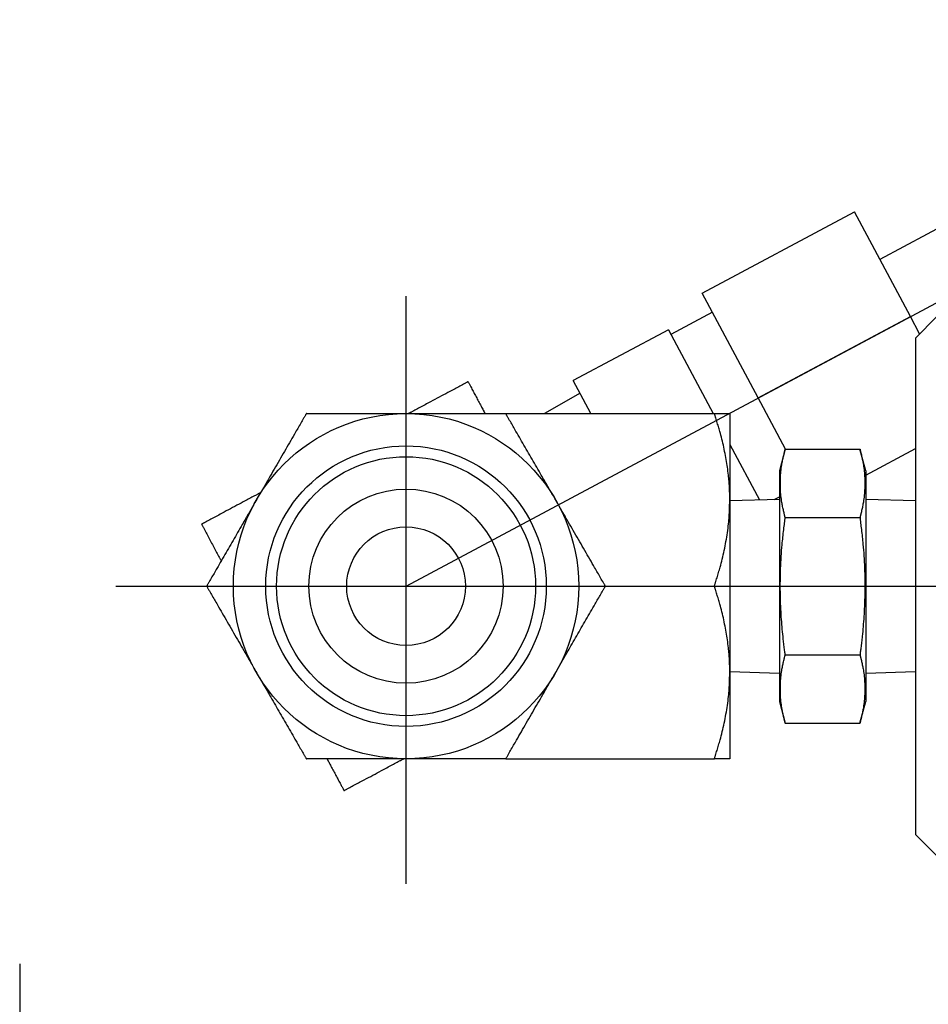
# Model space of a CAD drawing. Extents: x 10 to 410, y 10 to 287.
# Drawn here: x 273 to 284, y 75 to 86 of the extents above; entities that cross this region are included whole.
import ezdxf

# ---------------------------------------------------------------- set-up
doc = ezdxf.new("R2010")
doc.units = 0
doc.linetypes.add('EXLTYPE3', pattern=[13, 10, -1, 1, -1])
doc.linetypes.add('EXLTYPE4', pattern=[15, 10, -1, 1, -1, 1, -1])
doc.layers.add('Ｓ_１_１', color=7, linetype='CONTINUOUS')

msp = doc.modelspace()

# ---------------------------------------------------------------- linework, layer by layer
at = {"layer": 'Ｓ_１_１', "color": 1, "linetype": 'EXLTYPE3'}
for p, q in [((277.6, 79.375), (289.875, 85.9375)), ((277.6, 75.9256), (277.6, 82.7356)), ((274.2381, 79.375), (298.8034, 79.375))]:
    msp.add_line(p, q, dxfattribs=at)
at = {"layer": 'Ｓ_１_１', "color": 3, "linetype": 'CONTINUOUS'}
for p, q in [((281.0304, 82.7682), (282.7942, 83.7111)), ((283.4425, 82.4985), (282.7942, 83.7111)), ((284.0096, 83.6522), (283.0889, 83.1599)), ((281.6787, 81.5556), (281.0304, 82.7682)), ((281.1483, 82.5477), (280.6688, 82.2913)), ((281.6787, 81.5556), (283.4425, 82.4985)), ((283.5491, 82.2991), (283.4425, 82.4985)), ((283.75, 82.5), (283.5, 82.25)), ((280.6393, 82.3464), (279.5369, 81.7571)), ((280.6393, 82.3464), (281.1587, 81.375)), ((283.5, 82.25), (283.5, 76.5)), ((279.7412, 81.375), (279.5369, 81.7571)), ((279.6152, 81.6108), (279.2054, 81.375)), ((281.9956, 80.9627), (281.6787, 81.5556)), ((278.7547, 81.375), (281.1714, 81.375)), ((281.35, 81.375), (281.35, 77.375)), ((281.35, 81.0171), (281.694, 80.3736)), ((281.992, 80.9627), (281.925, 80.7127)), ((281.992, 80.9627), (282.858, 80.9627)), ((282.925, 80.7127), (282.858, 80.9627)), ((282.925, 80.6627), (283.5, 80.9701)), ((281.925, 80.7127), (281.925, 78.0373)), ((282.925, 80.7127), (282.925, 78.0373)), ((281.925, 80.3808), (281.35, 80.3629)), ((281.8639, 80.3789), (281.925, 80.4116)), ((283.5, 80.3629), (282.925, 80.3808)), ((281.992, 80.1689), (282.858, 80.1689)), ((279.9094, 79.375), (281.1714, 79.375)), ((281.992, 78.5811), (282.858, 78.5811)), ((281.35, 78.3871), (281.925, 78.3692)), ((282.925, 78.3692), (283.5, 78.3871)), ((281.925, 78.0373), (281.992, 77.7873)), ((282.858, 77.7873), (282.925, 78.0373)), ((281.992, 77.7873), (282.858, 77.7873)), ((278.7547, 77.375), (281.1714, 77.375)), ((283.5, 76.5), (283.75, 76.25))]:
    msp.add_line(p, q, dxfattribs=at)
at = {"layer": 'Ｓ_１_１', "color": 2, "linetype": 'EXLTYPE4'}
msp.add_line((273.125, 75), (273.125, 62.5), dxfattribs=at)
at = {"layer": 'Ｓ_１_１', "color": 3, "linetype": 'CONTINUOUS', "flags": 128}
for points in [[(278.3182, 81.7434), (278.3176, 81.743), (278.3158, 81.7421), (278.313, 81.7406), (278.3093, 81.7386), (278.3047, 81.7361), (278.2995, 81.7333), (278.2936, 81.7302), (278.2873, 81.7269), (278.2807, 81.7233), (278.2738, 81.7196), (278.2668, 81.7159), (278.2528, 81.7084), (278.2388, 81.7009), (278.2247, 81.6934), (278.2105, 81.6858), (278.1962, 81.6782), (278.1818, 81.6705), (278.1673, 81.6627), (278.1525, 81.6548), (278.1375, 81.6468), (278.1224, 81.6387), (278.1069, 81.6304), (278.0832, 81.6178), (278.0591, 81.6048), (278.0345, 81.5917), (278.0096, 81.5784), (277.9845, 81.565), (277.9594, 81.5515), (277.9343, 81.5381), (277.9094, 81.5248), (277.8847, 81.5116), (277.8604, 81.4986), (277.8367, 81.4859), (277.821, 81.4776), (277.8056, 81.4693), (277.7904, 81.4612), (277.7755, 81.4532), (277.7607, 81.4453), (277.7462, 81.4375), (277.7317, 81.4298), (277.7174, 81.4222), (277.7032, 81.4146), (277.6891, 81.407), (277.6751, 81.3995), (277.6683, 81.3959), (277.6616, 81.3923), (277.6551, 81.3889), (277.649, 81.3856), (277.6434, 81.3826), (277.6383, 81.3799), (277.6338, 81.3775), (277.6302, 81.3756), (277.6275, 81.3741), (277.6258, 81.3732), (277.6252, 81.3729)], [(278.3182, 81.7434), (278.3186, 81.7427), (278.3197, 81.7406), (278.3214, 81.7373), (278.3238, 81.733), (278.3266, 81.7277), (278.3298, 81.7217), (278.3334, 81.7149), (278.3373, 81.7077), (278.3414, 81.7), (278.3456, 81.6921), (278.3499, 81.6841), (278.3567, 81.6714), (278.3635, 81.6587), (278.3703, 81.646), (278.377, 81.6333), (278.3838, 81.6206), (278.3907, 81.6078), (278.3975, 81.595), (278.4044, 81.5821), (278.4114, 81.5691), (278.4184, 81.5559), (278.4255, 81.5427), (278.4328, 81.5291), (278.4401, 81.5154), (278.4474, 81.5016), (278.4547, 81.488), (278.4619, 81.4746), (278.469, 81.4613), (278.4759, 81.4484), (278.4826, 81.4359), (278.489, 81.4239), (278.4952, 81.4124), (278.501, 81.4015), (278.503, 81.3977), (278.505, 81.394), (278.5069, 81.3905), (278.5086, 81.3873), (278.5102, 81.3843), (278.5116, 81.3816), (278.5128, 81.3794), (278.5138, 81.3775), (278.5145, 81.3762), (278.515, 81.3753), (278.5152, 81.375)], [(276.4453, 81.375), (276.4449, 81.3744), (276.4438, 81.3725), (276.4421, 81.3695), (276.4399, 81.3656), (276.4371, 81.3608), (276.4339, 81.3553), (276.4304, 81.3492), (276.4266, 81.3426), (276.4226, 81.3357), (276.4185, 81.3285), (276.4142, 81.3212), (276.4058, 81.3066), (276.3973, 81.2919), (276.3889, 81.2773), (276.3804, 81.2626), (276.3719, 81.2479), (276.3634, 81.2332), (276.3549, 81.2184), (276.3463, 81.2035), (276.3376, 81.1885), (276.3289, 81.1733), (276.3201, 81.1581), (276.3064, 81.1344), (276.2925, 81.1104), (276.2785, 81.0861), (276.2643, 81.0616), (276.2501, 81.0368), (276.2357, 81.0119), (276.2212, 80.9868), (276.2066, 80.9616), (276.192, 80.9362), (276.1773, 80.9109), (276.1626, 80.8854), (276.1477, 80.8595), (276.1328, 80.8337), (276.1179, 80.8079), (276.103, 80.7821), (276.0882, 80.7565), (276.0735, 80.731), (276.0589, 80.7057), (276.0443, 80.6805), (276.0299, 80.6556), (276.0157, 80.6309), (276.0016, 80.6065), (275.9922, 80.5902), (275.9828, 80.574), (275.9735, 80.5579), (275.9643, 80.5419), (275.9551, 80.526), (275.946, 80.5102), (275.9369, 80.4945), (275.9279, 80.4788), (275.9188, 80.4632), (275.9098, 80.4476), (275.9009, 80.432), (275.8964, 80.4242), (275.892, 80.4166), (275.8877, 80.4092), (275.8837, 80.4023), (275.88, 80.3958), (275.8766, 80.39), (275.8737, 80.3849), (275.8713, 80.3808), (275.8695, 80.3777), (275.8683, 80.3757), (275.8679, 80.375)], [(276.4453, 81.375), (276.446, 81.375), (276.4478, 81.375), (276.4508, 81.375), (276.4548, 81.375), (276.4597, 81.375), (276.4652, 81.375), (276.4714, 81.375), (276.4781, 81.375), (276.4851, 81.375), (276.4924, 81.375), (276.4998, 81.375), (276.5139, 81.375), (276.528, 81.375), (276.5421, 81.375), (276.5562, 81.375), (276.5703, 81.375), (276.5845, 81.375), (276.5987, 81.375), (276.6129, 81.375), (276.6273, 81.375), (276.6417, 81.375), (276.6563, 81.375), (276.6785, 81.375), (276.7009, 81.375), (276.7235, 81.375), (276.7462, 81.375), (276.7691, 81.375), (276.792, 81.375), (276.815, 81.375), (276.8378, 81.375), (276.8606, 81.375), (276.8832, 81.375), (276.9056, 81.375), (276.9274, 81.375), (276.949, 81.375), (276.9704, 81.375), (276.9917, 81.375), (277.0129, 81.375), (277.0341, 81.375), (277.0554, 81.375), (277.0767, 81.375), (277.0981, 81.375), (277.1196, 81.375), (277.1414, 81.375), (277.1637, 81.375), (277.1862, 81.375), (277.2089, 81.375), (277.2317, 81.375), (277.2546, 81.375), (277.2774, 81.375), (277.3003, 81.375), (277.323, 81.375), (277.3456, 81.375), (277.3681, 81.375), (277.3903, 81.375), (277.4051, 81.375), (277.4197, 81.375), (277.4343, 81.375), (277.4488, 81.375), (277.4632, 81.375), (277.4775, 81.375), (277.4917, 81.375), (277.5059, 81.375), (277.5201, 81.375), (277.5342, 81.375), (277.5483, 81.375), (277.5554, 81.375), (277.5623, 81.375), (277.5689, 81.375), (277.5753, 81.375), (277.5811, 81.375), (277.5864, 81.375), (277.591, 81.375), (277.5948, 81.375), (277.5976, 81.375), (277.5994, 81.375), (277.6, 81.375)], [(277.6, 81.375), (277.6008, 81.375), (277.603, 81.375), (277.6065, 81.375), (277.6112, 81.375), (277.6169, 81.375), (277.6235, 81.375), (277.6307, 81.375), (277.6386, 81.375), (277.6468, 81.375), (277.6553, 81.375), (277.6639, 81.375), (277.6796, 81.375), (277.6951, 81.375), (277.7106, 81.375), (277.7261, 81.375), (277.7415, 81.375), (277.757, 81.375), (277.7725, 81.375), (277.788, 81.375), (277.8037, 81.375), (277.8194, 81.375), (277.8353, 81.375), (277.8585, 81.375), (277.882, 81.375), (277.9056, 81.375), (277.9294, 81.375), (277.9533, 81.375), (277.9772, 81.375), (278.0011, 81.375), (278.0249, 81.375), (278.0485, 81.375), (278.0719, 81.375), (278.095, 81.375), (278.1162, 81.375), (278.137, 81.375), (278.1577, 81.375), (278.1783, 81.375), (278.1988, 81.375), (278.2192, 81.375), (278.2397, 81.375), (278.2602, 81.375), (278.2808, 81.375), (278.3016, 81.375), (278.3226, 81.375), (278.3438, 81.375), (278.3652, 81.375), (278.3867, 81.375), (278.4084, 81.375), (278.4301, 81.375), (278.4519, 81.375), (278.4736, 81.375), (278.4952, 81.375), (278.5167, 81.375), (278.538, 81.375), (278.5591, 81.375), (278.5729, 81.375), (278.5865, 81.375), (278.6001, 81.375), (278.6136, 81.375), (278.6269, 81.375), (278.6403, 81.375), (278.6535, 81.375), (278.6668, 81.375), (278.68, 81.375), (278.6931, 81.375), (278.7063, 81.375), (278.7129, 81.375), (278.7194, 81.375), (278.7256, 81.375), (278.7315, 81.375), (278.737, 81.375), (278.742, 81.375), (278.7463, 81.375), (278.7498, 81.375), (278.7524, 81.375), (278.7541, 81.375), (278.7547, 81.375)], [(279.3321, 80.375), (279.332, 80.3751), (279.3318, 80.3754), (279.3315, 80.3759), (279.3311, 80.3766), (279.3307, 80.3774), (279.3301, 80.3784), (279.3295, 80.3795), (279.3288, 80.3806), (279.3281, 80.3819), (279.3273, 80.3832), (279.3265, 80.3846), (279.3229, 80.3909), (279.3189, 80.3977), (279.3147, 80.405), (279.3102, 80.4128), (279.3055, 80.4209), (279.3006, 80.4294), (279.2956, 80.4382), (279.2904, 80.4471), (279.2851, 80.4563), (279.2797, 80.4656), (279.2743, 80.475), (279.2647, 80.4916), (279.2551, 80.5084), (279.2454, 80.5252), (279.2356, 80.542), (279.2258, 80.559), (279.216, 80.576), (279.2061, 80.5931), (279.1962, 80.6103), (279.1863, 80.6275), (279.1763, 80.6448), (279.1663, 80.6621), (279.1533, 80.6847), (279.1402, 80.7073), (279.127, 80.7301), (279.1139, 80.7529), (279.1006, 80.7759), (279.0873, 80.7989), (279.074, 80.8219), (279.0606, 80.8451), (279.0472, 80.8683), (279.0338, 80.8917), (279.0202, 80.9151), (279.0067, 80.9384), (278.9932, 80.9619), (278.9797, 80.9853), (278.9662, 81.0087), (278.9527, 81.032), (278.9393, 81.0553), (278.926, 81.0784), (278.9127, 81.1013), (278.8996, 81.1241), (278.8866, 81.1466), (278.8737, 81.1688), (278.8653, 81.1834), (278.857, 81.1977), (278.8488, 81.212), (278.8406, 81.2262), (278.8325, 81.2403), (278.8244, 81.2544), (278.8163, 81.2683), (278.8082, 81.2823), (278.8002, 81.2962), (278.7922, 81.3101), (278.7841, 81.324), (278.7801, 81.3309), (278.7762, 81.3377), (278.7724, 81.3443), (278.7688, 81.3506), (278.7655, 81.3564), (278.7625, 81.3616), (278.7598, 81.3661), (278.7577, 81.3698), (278.7561, 81.3726), (278.7551, 81.3744), (278.7547, 81.375)], [(281.35, 80.375), (281.35, 80.3751), (281.35, 80.3754), (281.35, 80.3759), (281.35, 80.3766), (281.35, 80.3774), (281.35, 80.3784), (281.35, 80.3795), (281.35, 80.3806), (281.3499, 80.3819), (281.3499, 80.3832), (281.3499, 80.3846), (281.3499, 80.3909), (281.3498, 80.3977), (281.3497, 80.405), (281.3496, 80.4128), (281.3495, 80.4209), (281.3494, 80.4293), (281.3492, 80.4381), (281.3491, 80.447), (281.3488, 80.4562), (281.3486, 80.4655), (281.3483, 80.4748), (281.3477, 80.4914), (281.3469, 80.5081), (281.3461, 80.5249), (281.345, 80.5417), (281.3439, 80.5586), (281.3427, 80.5756), (281.3413, 80.5926), (281.3398, 80.6097), (281.3381, 80.6268), (281.3364, 80.6439), (281.3345, 80.6611), (281.3319, 80.6838), (281.3291, 80.7064), (281.3261, 80.7292), (281.3228, 80.752), (281.3194, 80.7749), (281.3159, 80.7978), (281.3121, 80.8208), (281.3081, 80.8439), (281.304, 80.867), (281.2997, 80.8901), (281.2952, 80.9133), (281.2905, 80.9368), (281.2856, 80.9604), (281.2806, 80.9839), (281.2754, 81.0073), (281.2701, 81.0307), (281.2646, 81.0539), (281.259, 81.077), (281.2533, 81.0999), (281.2474, 81.1226), (281.2414, 81.145), (281.2353, 81.1672), (281.2311, 81.1819), (281.2268, 81.1965), (281.2226, 81.211), (281.2183, 81.2254), (281.2139, 81.2396), (281.2096, 81.2538), (281.2052, 81.2679), (281.2008, 81.282), (281.1964, 81.296), (281.192, 81.31), (281.1876, 81.3239), (281.1854, 81.3309), (281.1832, 81.3377), (281.1811, 81.3443), (281.1791, 81.3506), (281.1773, 81.3564), (281.1756, 81.3616), (281.1742, 81.3661), (281.173, 81.3698), (281.1721, 81.3726), (281.1716, 81.3744), (281.1714, 81.375)], [(281.1714, 81.375), (281.1715, 81.375), (281.1721, 81.375), (281.1729, 81.375), (281.174, 81.375), (281.1754, 81.375), (281.1769, 81.375), (281.1787, 81.375), (281.1805, 81.375), (281.1825, 81.375), (281.1846, 81.375), (281.1867, 81.375), (281.1908, 81.375), (281.1949, 81.375), (281.1991, 81.375), (281.2033, 81.375), (281.2076, 81.375), (281.2118, 81.375), (281.2161, 81.375), (281.2204, 81.375), (281.2248, 81.375), (281.2291, 81.375), (281.2335, 81.375), (281.2386, 81.375), (281.2437, 81.375), (281.2488, 81.375), (281.2539, 81.375), (281.2589, 81.375), (281.264, 81.375), (281.269, 81.375), (281.274, 81.375), (281.2789, 81.375), (281.2838, 81.375), (281.2886, 81.375), (281.2921, 81.375), (281.2956, 81.375), (281.2991, 81.375), (281.3025, 81.375), (281.306, 81.375), (281.3094, 81.375), (281.3129, 81.375), (281.3163, 81.375), (281.3198, 81.375), (281.3233, 81.375), (281.3269, 81.375), (281.3292, 81.375), (281.3315, 81.375), (281.3338, 81.375), (281.336, 81.375), (281.3381, 81.375), (281.3402, 81.375), (281.342, 81.375), (281.3437, 81.375), (281.3452, 81.375), (281.3465, 81.375), (281.3475, 81.375), (281.3477, 81.375), (281.3478, 81.375), (281.3479, 81.375), (281.348, 81.375), (281.3481, 81.375), (281.3482, 81.375), (281.3484, 81.375), (281.3485, 81.375), (281.3487, 81.375), (281.3489, 81.375), (281.3491, 81.375), (281.3492, 81.375), (281.3493, 81.375), (281.3494, 81.375), (281.3495, 81.375), (281.3496, 81.375), (281.3497, 81.375), (281.3498, 81.375), (281.3499, 81.375), (281.35, 81.375), (281.35, 81.375), (281.35, 81.375)], [(281.992, 80.1689), (281.9919, 80.1694), (281.9915, 80.1709), (281.9909, 80.1733), (281.9902, 80.1764), (281.9893, 80.1803), (281.9882, 80.1848), (281.987, 80.1897), (281.9857, 80.195), (281.9844, 80.2007), (281.983, 80.2065), (281.9816, 80.2124), (281.9788, 80.2243), (281.9759, 80.2362), (281.9731, 80.2482), (281.9704, 80.2602), (281.9677, 80.2722), (281.965, 80.2843), (281.9624, 80.2965), (281.9599, 80.3087), (281.9575, 80.3211), (281.9552, 80.3335), (281.953, 80.3461), (281.95, 80.3649), (281.9473, 80.384), (281.9449, 80.4033), (281.9427, 80.4228), (281.9409, 80.4425), (281.9393, 80.4623), (281.938, 80.4823), (281.937, 80.5023), (281.9362, 80.5224), (281.9358, 80.5426), (281.9356, 80.5628), (281.9357, 80.5832), (281.9361, 80.6035), (281.9367, 80.6238), (281.9376, 80.644), (281.9389, 80.6641), (281.9404, 80.6841), (281.9422, 80.7039), (281.9443, 80.7236), (281.9467, 80.7431), (281.9493, 80.7624), (281.9523, 80.7814), (281.9545, 80.7943), (281.9569, 80.807), (281.9593, 80.8197), (281.9619, 80.8322), (281.9645, 80.8447), (281.9672, 80.8571), (281.97, 80.8694), (281.9728, 80.8817), (281.9757, 80.8939), (281.9785, 80.9061), (281.9814, 80.9182), (281.9829, 80.9243), (281.9843, 80.9303), (281.9856, 80.936), (281.9869, 80.9415), (281.9881, 80.9465), (281.9892, 80.951), (281.9901, 80.955), (281.9909, 80.9582), (281.9915, 80.9606), (281.9919, 80.9622), (281.992, 80.9627)], [(282.858, 80.9627), (282.8581, 80.9622), (282.8585, 80.9607), (282.8591, 80.9583), (282.8598, 80.9551), (282.8607, 80.9513), (282.8618, 80.9468), (282.863, 80.9419), (282.8643, 80.9365), (282.8656, 80.9309), (282.867, 80.9251), (282.8684, 80.9191), (282.8712, 80.9072), (282.8741, 80.8953), (282.8769, 80.8834), (282.8796, 80.8714), (282.8823, 80.8594), (282.885, 80.8473), (282.8876, 80.8351), (282.8901, 80.8229), (282.8925, 80.8105), (282.8948, 80.7981), (282.897, 80.7855), (282.9, 80.7667), (282.9027, 80.7476), (282.9051, 80.7283), (282.9073, 80.7088), (282.9091, 80.6891), (282.9107, 80.6693), (282.912, 80.6493), (282.913, 80.6293), (282.9138, 80.6091), (282.9142, 80.5889), (282.9144, 80.5687), (282.9143, 80.5484), (282.9139, 80.5281), (282.9133, 80.5078), (282.9124, 80.4876), (282.9111, 80.4675), (282.9096, 80.4475), (282.9078, 80.4276), (282.9057, 80.408), (282.9033, 80.3885), (282.9007, 80.3692), (282.8977, 80.3501), (282.8955, 80.3373), (282.8931, 80.3245), (282.8907, 80.3119), (282.8881, 80.2993), (282.8855, 80.2869), (282.8828, 80.2745), (282.88, 80.2622), (282.8772, 80.2499), (282.8743, 80.2377), (282.8715, 80.2255), (282.8686, 80.2133), (282.8671, 80.2073), (282.8657, 80.2013), (282.8644, 80.1956), (282.8631, 80.1901), (282.8619, 80.1851), (282.8608, 80.1805), (282.8599, 80.1766), (282.8591, 80.1734), (282.8585, 80.1709), (282.8581, 80.1694), (282.858, 80.1689)], [(275.9167, 80.4595), (275.9162, 80.4592), (275.9146, 80.4583), (275.912, 80.457), (275.9087, 80.4552), (275.9046, 80.453), (275.8998, 80.4505), (275.8946, 80.4476), (275.8889, 80.4446), (275.8829, 80.4414), (275.8766, 80.438), (275.8703, 80.4347), (275.8567, 80.4274), (275.8431, 80.4201), (275.8293, 80.4127), (275.8154, 80.4053), (275.8014, 80.3978), (275.7871, 80.3902), (275.7727, 80.3825), (275.7581, 80.3747), (275.7433, 80.3668), (275.7283, 80.3587), (275.713, 80.3505), (275.6895, 80.338), (275.6656, 80.3252), (275.6412, 80.3122), (275.6166, 80.299), (275.5918, 80.2858), (275.567, 80.2725), (275.5422, 80.2593), (275.5176, 80.2461), (275.4932, 80.2331), (275.4693, 80.2203), (275.4458, 80.2077), (275.4301, 80.1993), (275.4147, 80.1911), (275.3995, 80.183), (275.3845, 80.175), (275.3697, 80.167), (275.3551, 80.1592), (275.3406, 80.1515), (275.3262, 80.1438), (275.3119, 80.1361), (275.2977, 80.1285), (275.2835, 80.1209), (275.2764, 80.1172), (275.2695, 80.1135), (275.2628, 80.1099), (275.2564, 80.1065), (275.2506, 80.1033), (275.2453, 80.1005), (275.2407, 80.098), (275.2369, 80.096), (275.234, 80.0945), (275.2323, 80.0935), (275.2316, 80.0932)], [(275.8679, 80.375), (275.8679, 80.3749), (275.8677, 80.3746), (275.8674, 80.3741), (275.867, 80.3734), (275.8666, 80.3726), (275.866, 80.3716), (275.8654, 80.3705), (275.8647, 80.3694), (275.864, 80.3681), (275.8632, 80.3668), (275.8624, 80.3654), (275.8588, 80.3591), (275.8548, 80.3523), (275.8506, 80.345), (275.8461, 80.3372), (275.8414, 80.3291), (275.8365, 80.3206), (275.8315, 80.3118), (275.8263, 80.3029), (275.821, 80.2937), (275.8156, 80.2844), (275.8102, 80.275), (275.8006, 80.2584), (275.791, 80.2416), (275.7813, 80.2248), (275.7715, 80.208), (275.7617, 80.191), (275.7519, 80.174), (275.742, 80.1569), (275.7321, 80.1397), (275.7222, 80.1225), (275.7122, 80.1052), (275.7022, 80.0879), (275.6892, 80.0653), (275.6761, 80.0427), (275.6629, 80.0199), (275.6497, 79.9971), (275.6365, 79.9741), (275.6232, 79.9511), (275.6099, 79.9281), (275.5965, 79.9049), (275.5831, 79.8817), (275.5696, 79.8583), (275.5561, 79.8349), (275.5426, 79.8116), (275.5291, 79.7881), (275.5156, 79.7647), (275.5021, 79.7413), (275.4886, 79.718), (275.4752, 79.6947), (275.4618, 79.6716), (275.4486, 79.6487), (275.4355, 79.6259), (275.4225, 79.6034), (275.4096, 79.5812), (275.4012, 79.5666), (275.3929, 79.5523), (275.3847, 79.538), (275.3765, 79.5238), (275.3684, 79.5097), (275.3602, 79.4956), (275.3522, 79.4817), (275.3441, 79.4677), (275.3361, 79.4538), (275.3281, 79.4399), (275.32, 79.426), (275.316, 79.4191), (275.3121, 79.4123), (275.3083, 79.4057), (275.3047, 79.3994), (275.3014, 79.3936), (275.2983, 79.3884), (275.2957, 79.3839), (275.2936, 79.3802), (275.292, 79.3774), (275.291, 79.3756), (275.2906, 79.375)], [(279.9094, 79.375), (279.909, 79.3756), (279.908, 79.3775), (279.9062, 79.3805), (279.904, 79.3844), (279.9012, 79.3892), (279.898, 79.3947), (279.8945, 79.4008), (279.8907, 79.4074), (279.8867, 79.4143), (279.8826, 79.4215), (279.8783, 79.4288), (279.8699, 79.4434), (279.8614, 79.4581), (279.853, 79.4727), (279.8445, 79.4874), (279.836, 79.5021), (279.8275, 79.5168), (279.819, 79.5316), (279.8104, 79.5465), (279.8017, 79.5615), (279.793, 79.5767), (279.7842, 79.5919), (279.7705, 79.6156), (279.7566, 79.6396), (279.7426, 79.6639), (279.7284, 79.6884), (279.7142, 79.7132), (279.6998, 79.7381), (279.6853, 79.7632), (279.6707, 79.7884), (279.6561, 79.8138), (279.6414, 79.8391), (279.6267, 79.8646), (279.6118, 79.8905), (279.5969, 79.9163), (279.582, 79.9421), (279.5671, 79.9679), (279.5523, 79.9935), (279.5376, 80.019), (279.523, 80.0443), (279.5084, 80.0695), (279.494, 80.0944), (279.4798, 80.1191), (279.4657, 80.1435), (279.4563, 80.1598), (279.4469, 80.176), (279.4376, 80.1921), (279.4284, 80.2081), (279.4192, 80.224), (279.4101, 80.2398), (279.401, 80.2555), (279.392, 80.2712), (279.3829, 80.2868), (279.3739, 80.3024), (279.365, 80.318), (279.3605, 80.3258), (279.3561, 80.3334), (279.3518, 80.3408), (279.3478, 80.3477), (279.3441, 80.3542), (279.3407, 80.36), (279.3378, 80.3651), (279.3354, 80.3692), (279.3336, 80.3723), (279.3324, 80.3743), (279.3321, 80.375)], [(281.1714, 79.375), (281.1716, 79.3756), (281.1722, 79.3775), (281.1731, 79.3805), (281.1743, 79.3844), (281.1759, 79.3892), (281.1776, 79.3947), (281.1795, 79.4008), (281.1816, 79.4074), (281.1838, 79.4144), (281.1861, 79.4216), (281.1884, 79.4289), (281.1931, 79.4436), (281.1977, 79.4583), (281.2023, 79.4731), (281.2069, 79.4878), (281.2115, 79.5027), (281.2161, 79.5176), (281.2206, 79.5326), (281.2251, 79.5477), (281.2296, 79.5629), (281.234, 79.5783), (281.2383, 79.5938), (281.2447, 79.6173), (281.251, 79.6412), (281.2572, 79.6654), (281.2632, 79.6899), (281.269, 79.7146), (281.2747, 79.7396), (281.2803, 79.7647), (281.2856, 79.79), (281.2909, 79.8154), (281.296, 79.8409), (281.3009, 79.8664), (281.3056, 79.8921), (281.3102, 79.9178), (281.3145, 79.9435), (281.3187, 79.9691), (281.3226, 79.9946), (281.3263, 80.02), (281.3297, 80.0453), (281.3328, 80.0705), (281.3356, 80.0954), (281.338, 80.1201), (281.3402, 80.1445), (281.3414, 80.1607), (281.3425, 80.1768), (281.3435, 80.1927), (281.3444, 80.2086), (281.3451, 80.2244), (281.3458, 80.2401), (281.3464, 80.2558), (281.3469, 80.2714), (281.3474, 80.287), (281.3479, 80.3025), (281.3483, 80.3181), (281.3486, 80.3258), (281.3488, 80.3334), (281.349, 80.3408), (281.3492, 80.3478), (281.3494, 80.3542), (281.3496, 80.36), (281.3497, 80.3651), (281.3498, 80.3692), (281.3499, 80.3723), (281.35, 80.3743), (281.35, 80.375)], [(275.2316, 80.0932), (275.232, 80.0926), (275.233, 80.0907), (275.2346, 80.0877), (275.2367, 80.0837), (275.2393, 80.0788), (275.2423, 80.0732), (275.2457, 80.0669), (275.2493, 80.0601), (275.2532, 80.0529), (275.2572, 80.0454), (275.2613, 80.0378), (275.2688, 80.0237), (275.2765, 80.0094), (275.2842, 79.9949), (275.292, 79.9804), (275.2998, 79.9657), (275.3077, 79.9508), (275.3157, 79.9359), (275.3238, 79.9209), (275.3319, 79.9057), (275.34, 79.8905), (275.3482, 79.8752), (275.3566, 79.8595), (275.365, 79.8438), (275.3734, 79.8281), (275.3817, 79.8125), (275.39, 79.797), (275.3981, 79.7818), (275.4062, 79.7667), (275.4141, 79.7519), (275.4218, 79.7375), (275.4293, 79.7234), (275.4366, 79.7098), (275.4398, 79.7038), (275.443, 79.6979), (275.4459, 79.6924), (275.4487, 79.6872), (275.4513, 79.6824), (275.4536, 79.6781), (275.4555, 79.6744), (275.4571, 79.6714), (275.4583, 79.6692), (275.4591, 79.6678), (275.4593, 79.6673)], [(281.992, 78.5811), (281.9919, 78.5816), (281.9918, 78.5828), (281.9915, 78.5848), (281.9912, 78.5874), (281.9908, 78.5906), (281.9903, 78.5944), (281.9898, 78.5985), (281.9892, 78.6031), (281.9886, 78.6079), (281.988, 78.6129), (281.9873, 78.618), (281.9855, 78.6323), (281.9837, 78.647), (281.9818, 78.6621), (281.9799, 78.6775), (281.9779, 78.6932), (281.976, 78.7091), (281.974, 78.7254), (281.9721, 78.7418), (281.9702, 78.7584), (281.9683, 78.7752), (281.9665, 78.792), (281.9636, 78.8198), (281.9608, 78.8479), (281.9582, 78.8761), (281.9557, 78.9045), (281.9533, 78.933), (281.9511, 78.9617), (281.949, 78.9904), (281.9471, 79.0192), (281.9453, 79.048), (281.9436, 79.0768), (281.9421, 79.1055), (281.9405, 79.139), (281.9392, 79.1725), (281.938, 79.2059), (281.9371, 79.2394), (281.9363, 79.2728), (281.9358, 79.3063), (281.9355, 79.3399), (281.9354, 79.3736), (281.9355, 79.4075), (281.9358, 79.4414), (281.9363, 79.4756), (281.9371, 79.5102), (281.938, 79.545), (281.9392, 79.5798), (281.9406, 79.6147), (281.9422, 79.6496), (281.9441, 79.6843), (281.9461, 79.719), (281.9484, 79.7534), (281.9509, 79.7876), (281.9536, 79.8214), (281.9565, 79.8548), (281.9586, 79.877), (281.9607, 79.899), (281.9629, 79.9208), (281.9653, 79.9424), (281.9676, 79.964), (281.97, 79.9854), (281.9725, 80.0067), (281.975, 80.028), (281.9775, 80.0492), (281.9801, 80.0703), (281.9826, 80.0914), (281.9839, 80.102), (281.9852, 80.1123), (281.9864, 80.1223), (281.9875, 80.1318), (281.9886, 80.1406), (281.9895, 80.1485), (281.9904, 80.1554), (281.991, 80.161), (281.9916, 80.1653), (281.9919, 80.1679), (281.992, 80.1689)], [(282.858, 80.1689), (282.8581, 80.1679), (282.8584, 80.1653), (282.8589, 80.1611), (282.8596, 80.1556), (282.8604, 80.1488), (282.8614, 80.141), (282.8624, 80.1324), (282.8636, 80.1231), (282.8647, 80.1132), (282.866, 80.103), (282.8672, 80.0927), (282.8697, 80.0719), (282.8723, 80.0511), (282.8747, 80.0303), (282.8772, 80.0095), (282.8796, 79.9885), (282.882, 79.9675), (282.8843, 79.9464), (282.8866, 79.9251), (282.8888, 79.9038), (282.891, 79.8822), (282.893, 79.8605), (282.8959, 79.8273), (282.8986, 79.7937), (282.9011, 79.7598), (282.9034, 79.7257), (282.9055, 79.6913), (282.9074, 79.6567), (282.909, 79.6221), (282.9105, 79.5874), (282.9117, 79.5528), (282.9127, 79.5182), (282.9135, 79.4838), (282.9141, 79.4494), (282.9145, 79.4152), (282.9146, 79.3812), (282.9146, 79.3473), (282.9143, 79.3135), (282.9138, 79.2798), (282.9131, 79.2461), (282.9122, 79.2124), (282.9111, 79.1787), (282.9097, 79.145), (282.9082, 79.1113), (282.9067, 79.0821), (282.905, 79.0529), (282.9032, 79.0236), (282.9013, 78.9944), (282.8992, 78.9653), (282.8969, 78.9362), (282.8945, 78.9073), (282.892, 78.8785), (282.8894, 78.8499), (282.8866, 78.8215), (282.8836, 78.7933), (282.8818, 78.7762), (282.8799, 78.7593), (282.878, 78.7425), (282.876, 78.7259), (282.8741, 78.7096), (282.8721, 78.6935), (282.8702, 78.6776), (282.8682, 78.6621), (282.8663, 78.647), (282.8645, 78.6322), (282.8627, 78.6178), (282.862, 78.6127), (282.8614, 78.6077), (282.8608, 78.6029), (282.8602, 78.5984), (282.8597, 78.5943), (282.8592, 78.5906), (282.8588, 78.5874), (282.8585, 78.5848), (282.8582, 78.5828), (282.8581, 78.5816), (282.858, 78.5811)], [(275.2906, 79.375), (275.291, 79.3744), (275.292, 79.3725), (275.2938, 79.3695), (275.296, 79.3656), (275.2988, 79.3608), (275.302, 79.3553), (275.3055, 79.3492), (275.3093, 79.3426), (275.3133, 79.3357), (275.3174, 79.3285), (275.3217, 79.3212), (275.3301, 79.3066), (275.3386, 79.2919), (275.347, 79.2773), (275.3555, 79.2626), (275.364, 79.2479), (275.3725, 79.2332), (275.381, 79.2184), (275.3896, 79.2035), (275.3983, 79.1885), (275.407, 79.1733), (275.4158, 79.1581), (275.4295, 79.1344), (275.4434, 79.1104), (275.4574, 79.0861), (275.4716, 79.0616), (275.4858, 79.0368), (275.5002, 79.0119), (275.5147, 78.9868), (275.5293, 78.9616), (275.5439, 78.9362), (275.5586, 78.9109), (275.5733, 78.8854), (275.5882, 78.8595), (275.6031, 78.8337), (275.618, 78.8079), (275.6329, 78.7821), (275.6477, 78.7565), (275.6624, 78.731), (275.677, 78.7057), (275.6916, 78.6805), (275.706, 78.6556), (275.7202, 78.6309), (275.7343, 78.6065), (275.7437, 78.5902), (275.7531, 78.574), (275.7624, 78.5579), (275.7716, 78.5419), (275.7808, 78.526), (275.7899, 78.5102), (275.799, 78.4945), (275.808, 78.4788), (275.8171, 78.4632), (275.8261, 78.4476), (275.835, 78.432), (275.8395, 78.4242), (275.8439, 78.4166), (275.8482, 78.4092), (275.8522, 78.4023), (275.8559, 78.3958), (275.8593, 78.39), (275.8622, 78.3849), (275.8646, 78.3808), (275.8664, 78.3777), (275.8676, 78.3757), (275.8679, 78.375)], [(279.3321, 78.375), (279.3321, 78.3751), (279.3323, 78.3754), (279.3326, 78.3759), (279.333, 78.3766), (279.3334, 78.3774), (279.334, 78.3784), (279.3346, 78.3795), (279.3353, 78.3806), (279.336, 78.3819), (279.3368, 78.3832), (279.3376, 78.3846), (279.3412, 78.3909), (279.3452, 78.3977), (279.3494, 78.405), (279.3539, 78.4128), (279.3586, 78.4209), (279.3635, 78.4294), (279.3685, 78.4382), (279.3737, 78.4471), (279.379, 78.4563), (279.3844, 78.4656), (279.3898, 78.475), (279.3994, 78.4916), (279.409, 78.5084), (279.4187, 78.5252), (279.4285, 78.542), (279.4383, 78.559), (279.4481, 78.576), (279.458, 78.5931), (279.4679, 78.6103), (279.4778, 78.6275), (279.4878, 78.6448), (279.4978, 78.6621), (279.5108, 78.6847), (279.5239, 78.7073), (279.5371, 78.7301), (279.5503, 78.7529), (279.5635, 78.7759), (279.5768, 78.7989), (279.5901, 78.8219), (279.6035, 78.8451), (279.6169, 78.8683), (279.6304, 78.8917), (279.6439, 78.9151), (279.6574, 78.9384), (279.6709, 78.9619), (279.6844, 78.9853), (279.6979, 79.0087), (279.7114, 79.032), (279.7248, 79.0553), (279.7382, 79.0784), (279.7514, 79.1013), (279.7645, 79.1241), (279.7775, 79.1466), (279.7904, 79.1688), (279.7988, 79.1834), (279.8071, 79.1977), (279.8153, 79.212), (279.8235, 79.2262), (279.8316, 79.2403), (279.8398, 79.2544), (279.8478, 79.2683), (279.8559, 79.2823), (279.8639, 79.2962), (279.8719, 79.3101), (279.88, 79.324), (279.884, 79.3309), (279.8879, 79.3377), (279.8917, 79.3443), (279.8953, 79.3506), (279.8986, 79.3564), (279.9017, 79.3616), (279.9043, 79.3661), (279.9064, 79.3698), (279.908, 79.3726), (279.909, 79.3744), (279.9094, 79.375)], [(281.35, 78.375), (281.35, 78.3751), (281.35, 78.3754), (281.35, 78.3759), (281.35, 78.3766), (281.35, 78.3774), (281.35, 78.3784), (281.35, 78.3795), (281.35, 78.3806), (281.3499, 78.3819), (281.3499, 78.3832), (281.3499, 78.3846), (281.3499, 78.3909), (281.3498, 78.3977), (281.3497, 78.405), (281.3496, 78.4128), (281.3495, 78.4209), (281.3494, 78.4293), (281.3492, 78.4381), (281.3491, 78.447), (281.3488, 78.4562), (281.3486, 78.4655), (281.3483, 78.4748), (281.3477, 78.4914), (281.3469, 78.5081), (281.3461, 78.5249), (281.345, 78.5417), (281.3439, 78.5586), (281.3427, 78.5756), (281.3413, 78.5926), (281.3398, 78.6097), (281.3381, 78.6268), (281.3364, 78.6439), (281.3345, 78.6611), (281.3319, 78.6838), (281.3291, 78.7064), (281.3261, 78.7292), (281.3228, 78.752), (281.3194, 78.7749), (281.3159, 78.7978), (281.3121, 78.8208), (281.3081, 78.8439), (281.304, 78.867), (281.2997, 78.8901), (281.2952, 78.9133), (281.2905, 78.9368), (281.2856, 78.9604), (281.2806, 78.9839), (281.2754, 79.0073), (281.2701, 79.0307), (281.2646, 79.0539), (281.259, 79.077), (281.2533, 79.0999), (281.2474, 79.1226), (281.2414, 79.145), (281.2353, 79.1672), (281.2311, 79.1819), (281.2268, 79.1965), (281.2226, 79.211), (281.2183, 79.2254), (281.2139, 79.2396), (281.2096, 79.2538), (281.2052, 79.2679), (281.2008, 79.282), (281.1964, 79.296), (281.192, 79.31), (281.1876, 79.3239), (281.1854, 79.3309), (281.1832, 79.3377), (281.1811, 79.3443), (281.1791, 79.3506), (281.1773, 79.3564), (281.1756, 79.3616), (281.1742, 79.3661), (281.173, 79.3698), (281.1721, 79.3726), (281.1716, 79.3744), (281.1714, 79.375)], [(281.992, 77.7873), (281.9919, 77.7878), (281.9915, 77.7893), (281.9909, 77.7917), (281.9902, 77.7949), (281.9893, 77.7987), (281.9882, 77.8032), (281.987, 77.8081), (281.9857, 77.8135), (281.9844, 77.8191), (281.983, 77.8249), (281.9816, 77.8309), (281.9788, 77.8428), (281.9759, 77.8547), (281.9731, 77.8666), (281.9704, 77.8786), (281.9677, 77.8906), (281.965, 77.9027), (281.9624, 77.9149), (281.9599, 77.9271), (281.9575, 77.9395), (281.9552, 77.9519), (281.953, 77.9645), (281.95, 77.9833), (281.9473, 78.0024), (281.9449, 78.0217), (281.9427, 78.0412), (281.9409, 78.0609), (281.9393, 78.0807), (281.938, 78.1007), (281.937, 78.1207), (281.9362, 78.1409), (281.9358, 78.1611), (281.9356, 78.1813), (281.9357, 78.2016), (281.9361, 78.2219), (281.9367, 78.2422), (281.9376, 78.2624), (281.9389, 78.2825), (281.9404, 78.3025), (281.9422, 78.3224), (281.9443, 78.342), (281.9467, 78.3615), (281.9493, 78.3808), (281.9523, 78.3999), (281.9545, 78.4127), (281.9569, 78.4255), (281.9593, 78.4381), (281.9619, 78.4507), (281.9645, 78.4631), (281.9672, 78.4755), (281.97, 78.4878), (281.9728, 78.5001), (281.9757, 78.5123), (281.9785, 78.5245), (281.9814, 78.5367), (281.9829, 78.5427), (281.9843, 78.5487), (281.9856, 78.5544), (281.9869, 78.5599), (281.9881, 78.5649), (281.9892, 78.5695), (281.9901, 78.5734), (281.9909, 78.5766), (281.9915, 78.5791), (281.9919, 78.5806), (281.992, 78.5811)], [(282.858, 78.5811), (282.8581, 78.5806), (282.8585, 78.5791), (282.8591, 78.5767), (282.8598, 78.5736), (282.8607, 78.5697), (282.8618, 78.5652), (282.863, 78.5603), (282.8643, 78.555), (282.8656, 78.5493), (282.867, 78.5435), (282.8684, 78.5376), (282.8712, 78.5257), (282.8741, 78.5138), (282.8769, 78.5018), (282.8796, 78.4898), (282.8823, 78.4778), (282.885, 78.4657), (282.8876, 78.4535), (282.8901, 78.4413), (282.8925, 78.4289), (282.8948, 78.4165), (282.897, 78.4039), (282.9, 78.3851), (282.9027, 78.366), (282.9051, 78.3467), (282.9073, 78.3272), (282.9091, 78.3075), (282.9107, 78.2877), (282.912, 78.2677), (282.913, 78.2477), (282.9138, 78.2276), (282.9142, 78.2074), (282.9144, 78.1872), (282.9143, 78.1668), (282.9139, 78.1465), (282.9133, 78.1262), (282.9124, 78.106), (282.9111, 78.0859), (282.9096, 78.0659), (282.9078, 78.0461), (282.9057, 78.0264), (282.9033, 78.0069), (282.9007, 77.9876), (282.8977, 77.9686), (282.8955, 77.9557), (282.8931, 77.943), (282.8907, 77.9303), (282.8881, 77.9178), (282.8855, 77.9053), (282.8828, 77.8929), (282.88, 77.8806), (282.8772, 77.8683), (282.8743, 77.8561), (282.8715, 77.8439), (282.8686, 77.8318), (282.8671, 77.8257), (282.8657, 77.8197), (282.8644, 77.814), (282.8631, 77.8085), (282.8619, 77.8035), (282.8608, 77.799), (282.8599, 77.795), (282.8591, 77.7918), (282.8585, 77.7894), (282.8581, 77.7878), (282.858, 77.7873)], [(275.8679, 78.375), (275.868, 78.3749), (275.8682, 78.3746), (275.8685, 78.3741), (275.8689, 78.3734), (275.8693, 78.3726), (275.8699, 78.3716), (275.8705, 78.3705), (275.8712, 78.3694), (275.8719, 78.3681), (275.8727, 78.3668), (275.8735, 78.3654), (275.8771, 78.3591), (275.8811, 78.3523), (275.8853, 78.345), (275.8898, 78.3372), (275.8945, 78.3291), (275.8994, 78.3206), (275.9044, 78.3118), (275.9096, 78.3029), (275.9149, 78.2937), (275.9203, 78.2844), (275.9257, 78.275), (275.9353, 78.2584), (275.9449, 78.2416), (275.9546, 78.2248), (275.9644, 78.208), (275.9742, 78.191), (275.984, 78.174), (275.9939, 78.1569), (276.0038, 78.1397), (276.0137, 78.1225), (276.0237, 78.1052), (276.0337, 78.0879), (276.0467, 78.0653), (276.0598, 78.0427), (276.073, 78.0199), (276.0861, 77.9971), (276.0994, 77.9741), (276.1127, 77.9511), (276.126, 77.9281), (276.1394, 77.9049), (276.1528, 77.8817), (276.1662, 77.8583), (276.1798, 77.8349), (276.1933, 77.8116), (276.2068, 77.7881), (276.2203, 77.7647), (276.2338, 77.7413), (276.2473, 77.718), (276.2607, 77.6947), (276.274, 77.6716), (276.2873, 77.6487), (276.3004, 77.6259), (276.3134, 77.6034), (276.3263, 77.5812), (276.3347, 77.5666), (276.343, 77.5523), (276.3512, 77.538), (276.3594, 77.5238), (276.3675, 77.5097), (276.3756, 77.4956), (276.3837, 77.4817), (276.3918, 77.4677), (276.3998, 77.4538), (276.4078, 77.4399), (276.4159, 77.426), (276.4199, 77.4191), (276.4238, 77.4123), (276.4276, 77.4057), (276.4312, 77.3994), (276.4345, 77.3936), (276.4375, 77.3884), (276.4402, 77.3839), (276.4423, 77.3802), (276.4439, 77.3774), (276.4449, 77.3756), (276.4453, 77.375)], [(278.7547, 77.375), (278.7551, 77.3756), (278.7562, 77.3775), (278.7579, 77.3805), (278.7601, 77.3844), (278.7629, 77.3892), (278.7661, 77.3947), (278.7696, 77.4008), (278.7734, 77.4074), (278.7774, 77.4143), (278.7815, 77.4215), (278.7858, 77.4288), (278.7942, 77.4434), (278.8027, 77.4581), (278.8111, 77.4727), (278.8196, 77.4874), (278.8281, 77.5021), (278.8366, 77.5168), (278.8451, 77.5316), (278.8537, 77.5465), (278.8624, 77.5615), (278.8711, 77.5767), (278.8799, 77.5919), (278.8936, 77.6156), (278.9075, 77.6396), (278.9215, 77.6639), (278.9357, 77.6884), (278.9499, 77.7132), (278.9643, 77.7381), (278.9788, 77.7632), (278.9934, 77.7884), (279.008, 77.8138), (279.0227, 77.8391), (279.0374, 77.8646), (279.0523, 77.8905), (279.0672, 77.9163), (279.0821, 77.9421), (279.097, 77.9679), (279.1118, 77.9935), (279.1265, 78.019), (279.1411, 78.0443), (279.1557, 78.0695), (279.1701, 78.0944), (279.1843, 78.1191), (279.1984, 78.1435), (279.2078, 78.1598), (279.2172, 78.176), (279.2265, 78.1921), (279.2357, 78.2081), (279.2449, 78.224), (279.254, 78.2398), (279.2631, 78.2555), (279.2721, 78.2712), (279.2812, 78.2868), (279.2902, 78.3024), (279.2991, 78.318), (279.3036, 78.3258), (279.308, 78.3334), (279.3123, 78.3408), (279.3163, 78.3477), (279.32, 78.3542), (279.3234, 78.36), (279.3263, 78.3651), (279.3287, 78.3692), (279.3305, 78.3723), (279.3317, 78.3743), (279.3321, 78.375)], [(281.1714, 77.375), (281.1716, 77.3756), (281.1722, 77.3775), (281.1731, 77.3805), (281.1743, 77.3844), (281.1759, 77.3892), (281.1776, 77.3947), (281.1795, 77.4008), (281.1816, 77.4074), (281.1838, 77.4144), (281.1861, 77.4216), (281.1884, 77.4289), (281.1931, 77.4436), (281.1977, 77.4583), (281.2023, 77.4731), (281.2069, 77.4878), (281.2115, 77.5027), (281.2161, 77.5176), (281.2206, 77.5326), (281.2251, 77.5477), (281.2296, 77.5629), (281.234, 77.5783), (281.2383, 77.5938), (281.2447, 77.6173), (281.251, 77.6412), (281.2572, 77.6654), (281.2632, 77.6899), (281.269, 77.7146), (281.2747, 77.7396), (281.2803, 77.7647), (281.2856, 77.79), (281.2909, 77.8154), (281.296, 77.8409), (281.3009, 77.8664), (281.3056, 77.8921), (281.3102, 77.9178), (281.3145, 77.9435), (281.3187, 77.9691), (281.3226, 77.9946), (281.3263, 78.02), (281.3297, 78.0453), (281.3328, 78.0705), (281.3356, 78.0954), (281.338, 78.1201), (281.3402, 78.1445), (281.3414, 78.1607), (281.3425, 78.1768), (281.3435, 78.1927), (281.3444, 78.2086), (281.3451, 78.2244), (281.3458, 78.2401), (281.3464, 78.2558), (281.3469, 78.2714), (281.3474, 78.287), (281.3479, 78.3025), (281.3483, 78.3181), (281.3486, 78.3258), (281.3488, 78.3334), (281.349, 78.3408), (281.3492, 78.3478), (281.3494, 78.3542), (281.3496, 78.36), (281.3497, 78.3651), (281.3498, 78.3692), (281.3499, 78.3723), (281.35, 78.3743), (281.35, 78.375)], [(277.6, 77.375), (277.5994, 77.375), (277.5976, 77.375), (277.5948, 77.375), (277.5911, 77.375), (277.5866, 77.375), (277.5814, 77.375), (277.5756, 77.375), (277.5694, 77.375), (277.5628, 77.375), (277.556, 77.375), (277.5491, 77.375), (277.5352, 77.375), (277.5213, 77.375), (277.5074, 77.375), (277.4934, 77.375), (277.4794, 77.375), (277.4653, 77.375), (277.4512, 77.375), (277.437, 77.375), (277.4227, 77.375), (277.4083, 77.375), (277.3938, 77.375), (277.3717, 77.375), (277.3495, 77.375), (277.327, 77.375), (277.3044, 77.375), (277.2817, 77.375), (277.259, 77.375), (277.2362, 77.375), (277.2136, 77.375), (277.191, 77.375), (277.1686, 77.375), (277.1464, 77.375), (277.1245, 77.375), (277.1028, 77.375), (277.0812, 77.375), (277.0598, 77.375), (277.0385, 77.375), (277.0171, 77.375), (276.9957, 77.375), (276.9743, 77.375), (276.9527, 77.375), (276.931, 77.375), (276.909, 77.375), (276.8864, 77.375), (276.8636, 77.375), (276.8405, 77.375), (276.8174, 77.375), (276.7942, 77.375), (276.7711, 77.375), (276.7479, 77.375), (276.7249, 77.375), (276.7021, 77.375), (276.6794, 77.375), (276.6571, 77.375), (276.6424, 77.375), (276.6278, 77.375), (276.6134, 77.375), (276.599, 77.375), (276.5847, 77.375), (276.5705, 77.375), (276.5563, 77.375), (276.5421, 77.375), (276.528, 77.375), (276.5138, 77.375), (276.4996, 77.375), (276.4922, 77.375), (276.485, 77.375), (276.478, 77.375), (276.4713, 77.375), (276.4652, 77.375), (276.4596, 77.375), (276.4548, 77.375), (276.4508, 77.375), (276.4478, 77.375), (276.446, 77.375), (276.4453, 77.375)], [(276.6848, 77.375), (276.685, 77.3747), (276.6855, 77.3739), (276.6862, 77.3725), (276.6871, 77.3707), (276.6883, 77.3685), (276.6897, 77.3659), (276.6912, 77.363), (276.6929, 77.3599), (276.6948, 77.3564), (276.6967, 77.3528), (276.6987, 77.3491), (276.7045, 77.3383), (276.7106, 77.3269), (276.717, 77.3148), (276.7237, 77.3023), (276.7306, 77.2894), (276.7377, 77.2762), (276.7449, 77.2627), (276.7522, 77.2491), (276.7595, 77.2354), (276.7668, 77.2217), (276.7741, 77.208), (276.7812, 77.1948), (276.7882, 77.1817), (276.7952, 77.1687), (276.8021, 77.1558), (276.8089, 77.1429), (276.8157, 77.1302), (276.8225, 77.1174), (276.8293, 77.1047), (276.8361, 77.092), (276.8429, 77.0793), (276.8497, 77.0666), (276.8541, 77.0585), (276.8583, 77.0505), (276.8625, 77.0428), (276.8664, 77.0354), (276.87, 77.0286), (276.8733, 77.0225), (276.8762, 77.0171), (276.8785, 77.0127), (276.8803, 77.0094), (276.8814, 77.0074), (276.8818, 77.0066)], [(276.8818, 77.0066), (276.8824, 77.007), (276.8842, 77.0079), (276.887, 77.0094), (276.8907, 77.0114), (276.8953, 77.0139), (276.9005, 77.0167), (276.9064, 77.0198), (276.9127, 77.0231), (276.9193, 77.0267), (276.9262, 77.0304), (276.9332, 77.0341), (276.9472, 77.0416), (276.9612, 77.0491), (276.9753, 77.0566), (276.9895, 77.0642), (277.0038, 77.0719), (277.0182, 77.0796), (277.0328, 77.0873), (277.0475, 77.0952), (277.0625, 77.1032), (277.0777, 77.1114), (277.0931, 77.1196), (277.1168, 77.1323), (277.1409, 77.1452), (277.1655, 77.1583), (277.1904, 77.1716), (277.2155, 77.185), (277.2406, 77.1984), (277.2657, 77.2119), (277.2906, 77.2252), (277.3152, 77.2383), (277.3395, 77.2513), (277.3632, 77.264), (277.3789, 77.2724), (277.3942, 77.2806), (277.4094, 77.2887), (277.4243, 77.2967), (277.4391, 77.3046), (277.4537, 77.3124), (277.4681, 77.3201), (277.4824, 77.3277), (277.4965, 77.3353), (277.5106, 77.3428), (277.5246, 77.3503), (277.5314, 77.3539), (277.5381, 77.3575), (277.5446, 77.361), (277.5507, 77.3642), (277.5563, 77.3672), (277.5614, 77.37), (277.5658, 77.3723), (277.5694, 77.3743), (277.5721, 77.3757), (277.5739, 77.3766), (277.5744, 77.3769)], [(278.7547, 77.375), (278.7541, 77.375), (278.7525, 77.375), (278.7498, 77.375), (278.7464, 77.375), (278.7421, 77.375), (278.7372, 77.375), (278.7318, 77.375), (278.7259, 77.375), (278.7197, 77.375), (278.7133, 77.375), (278.7068, 77.375), (278.6938, 77.375), (278.6808, 77.375), (278.6678, 77.375), (278.6547, 77.375), (278.6416, 77.375), (278.6284, 77.375), (278.6152, 77.375), (278.602, 77.375), (278.5886, 77.375), (278.5751, 77.375), (278.5615, 77.375), (278.5406, 77.375), (278.5194, 77.375), (278.498, 77.375), (278.4765, 77.375), (278.4549, 77.375), (278.4332, 77.375), (278.4116, 77.375), (278.39, 77.375), (278.3685, 77.375), (278.3472, 77.375), (278.3261, 77.375), (278.305, 77.375), (278.2842, 77.375), (278.2634, 77.375), (278.2428, 77.375), (278.2223, 77.375), (278.2018, 77.375), (278.1812, 77.375), (278.1606, 77.375), (278.1398, 77.375), (278.1188, 77.375), (278.0976, 77.375), (278.0743, 77.375), (278.0507, 77.375), (278.0269, 77.375), (278.0029, 77.375), (277.9789, 77.375), (277.9548, 77.375), (277.9307, 77.375), (277.9067, 77.375), (277.8829, 77.375), (277.8593, 77.375), (277.8359, 77.375), (277.8199, 77.375), (277.8041, 77.375), (277.7884, 77.375), (277.7727, 77.375), (277.7572, 77.375), (277.7416, 77.375), (277.7261, 77.375), (277.7106, 77.375), (277.6951, 77.375), (277.6794, 77.375), (277.6638, 77.375), (277.6552, 77.375), (277.6467, 77.375), (277.6385, 77.375), (277.6307, 77.375), (277.6234, 77.375), (277.6169, 77.375), (277.6112, 77.375), (277.6065, 77.375), (277.603, 77.375), (277.6008, 77.375), (277.6, 77.375)], [(281.35, 77.375), (281.35, 77.375), (281.35, 77.375), (281.3499, 77.375), (281.3498, 77.375), (281.3497, 77.375), (281.3497, 77.375), (281.3496, 77.375), (281.3494, 77.375), (281.3493, 77.375), (281.3492, 77.375), (281.3491, 77.375), (281.3489, 77.375), (281.3487, 77.375), (281.3486, 77.375), (281.3484, 77.375), (281.3483, 77.375), (281.3482, 77.375), (281.3481, 77.375), (281.348, 77.375), (281.3478, 77.375), (281.3477, 77.375), (281.3476, 77.375), (281.3466, 77.375), (281.3454, 77.375), (281.3439, 77.375), (281.3423, 77.375), (281.3404, 77.375), (281.3385, 77.375), (281.3364, 77.375), (281.3342, 77.375), (281.332, 77.375), (281.3298, 77.375), (281.3275, 77.375), (281.324, 77.375), (281.3205, 77.375), (281.317, 77.375), (281.3136, 77.375), (281.3101, 77.375), (281.3067, 77.375), (281.3033, 77.375), (281.2999, 77.375), (281.2964, 77.375), (281.2929, 77.375), (281.2894, 77.375), (281.2846, 77.375), (281.2796, 77.375), (281.2747, 77.375), (281.2696, 77.375), (281.2646, 77.375), (281.2595, 77.375), (281.2543, 77.375), (281.2492, 77.375), (281.244, 77.375), (281.2389, 77.375), (281.2337, 77.375), (281.2293, 77.375), (281.225, 77.375), (281.2206, 77.375), (281.2162, 77.375), (281.2119, 77.375), (281.2076, 77.375), (281.2034, 77.375), (281.1991, 77.375), (281.1949, 77.375), (281.1908, 77.375), (281.1866, 77.375), (281.1845, 77.375), (281.1825, 77.375), (281.1805, 77.375), (281.1786, 77.375), (281.1769, 77.375), (281.1753, 77.375), (281.174, 77.375), (281.1729, 77.375), (281.1721, 77.375), (281.1715, 77.375), (281.1714, 77.375)]]:
    msp.add_lwpolyline(points, dxfattribs=at)
at = {"layer": 'Ｓ_１_１', "color": 3, "linetype": 'CONTINUOUS'}
for radius in [2, 1.625, 1.5, 1.125, 0.6875]:
    msp.add_circle((277.6, 79.375), radius, dxfattribs=at)

doc.saveas('drawing.dxf')
